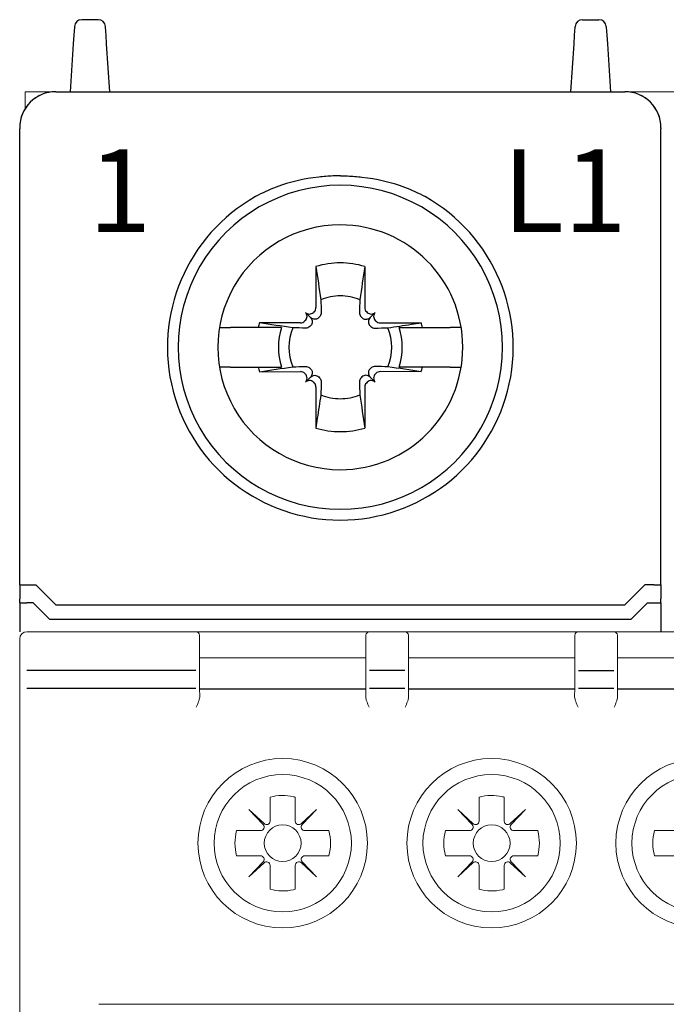
# Model space of a CAD drawing. Units: millimetres. Extents: x -382 to 0, y 0 to 284.
# Drawn here: x -93 to -75, y 168 to 196 of the extents above; entities that cross this region are included whole.
import ezdxf

# ---------------------------------------------------------------- set-up
doc = ezdxf.new("R2010")
doc.units = ezdxf.units.MM
doc.header["$LTSCALE"] = 3

# ---------------------------------------------------------------- blocks, each defined once
blk = doc.blocks.new('CGI0992-00')
for p, q in [((-90.92044395, 195.7), (-91.37955604, 195.7)), ((-77.47955604, 195.7), (-77.02044395, 195.7)), ((-91.58020202, 195.49696957), (-91.59548227, 195.26776581)), ((-91.57911307, 195.5133038), (-91.58020202, 195.49696957)), ((-90.71979797, 195.49696957), (-90.72088691, 195.5133038)), ((-90.70451772, 195.26776581), (-90.71979797, 195.49696957)), ((-77.69548228, 195.26776581), (-77.68020202, 195.49696957)), ((-77.68020202, 195.49696957), (-77.67911308, 195.5133038)), ((-76.82088692, 195.5133038), (-76.81979797, 195.49696957)), ((-76.81979797, 195.49696957), (-76.80451772, 195.26776581)), ((-91.61160741, 195.0258887), (-91.69999999, 193.7)), ((-91.59548227, 195.26776581), (-91.61160741, 195.0258887)), ((-90.68839258, 195.0258887), (-90.70451772, 195.26776581)), ((-90.59999999, 193.7), (-90.68839258, 195.0258887)), ((-77.8, 193.7), (-77.71160742, 195.0258887)), ((-77.71160742, 195.0258887), (-77.69548228, 195.26776581)), ((-76.80451772, 195.26776581), (-76.78839258, 195.0258887)), ((-76.78839258, 195.0258887), (-76.7, 193.7)), ((-92.1, 193.7), (-76.29999999, 193.7)), ((-93.1, 192.69998629), (-93.1, 192.66924391)), ((-93.1, 192.4646085), (-93.1, 192.66924391)), ((-93.09999999, 192.7), (-93.09999999, 192.69998629)), ((-75.29999999, 192.7), (-75.29999999, 192.69998629)), ((-75.29999999, 192.69998629), (-75.29999999, 192.66924391)), ((-75.29999999, 192.4646085), (-75.29999999, 192.66924391)), ((-93.1, 190.78446465), (-93.1, 192.4646085)), ((-75.29999999, 190.78446465), (-75.29999999, 192.4646085)), ((-93.1, 180.00174537), (-93.1, 190.78446465)), ((-75.29999999, 180.00174537), (-75.29999999, 190.78446465)), ((-84.87946951, 188.84277437), (-84.87634484, 187.70511685)), ((-83.52053048, 188.84277437), (-83.52365514, 187.70511685)), ((-85.02853037, 187.42853037), (-85.17117151, 187.57117151)), ((-84.92302523, 187.59179724), (-84.94427415, 187.57054832)), ((-84.77680676, 187.44557876), (-84.79792694, 187.42420111)), ((-83.62319323, 187.44557876), (-83.60207305, 187.42420111)), ((-83.47697476, 187.59179724), (-83.45572584, 187.57054832)), ((-83.37146962, 187.42853037), (-83.22882848, 187.57117151)), ((-87.55166142, 187.15), (-87.55521981, 187.15)), ((-87.55166142, 187.15), (-87.24841144, 187.15)), ((-86.477985, 187.15), (-87.24841144, 187.15)), ((-85.82991906, 187.15), (-86.477985, 187.15)), ((-85.30511684, 187.27634485), (-86.44277436, 187.27946951)), ((-85.17054832, 187.34427415), (-85.19179723, 187.32302523)), ((-85.02420111, 187.19792694), (-85.04557876, 187.17680676)), ((-83.37579888, 187.19792694), (-83.35442123, 187.17680676)), ((-83.22945167, 187.34427415), (-83.20820276, 187.32302523)), ((-83.09488314, 187.27634485), (-81.95722562, 187.27946951)), ((-82.57008093, 187.15), (-81.92201499, 187.15)), ((-81.92201499, 187.15), (-81.15158854, 187.15)), ((-80.84833856, 187.15), (-81.15158854, 187.15)), ((-80.84833856, 187.15), (-80.84478018, 187.15)), ((-87.55521981, 186.05), (-87.55166142, 186.05)), ((-87.24841144, 186.05), (-87.55166142, 186.05)), ((-87.24841144, 186.05), (-86.477985, 186.05)), ((-86.477985, 186.05), (-85.82991906, 186.05)), ((-85.04557876, 186.02319323), (-85.02420111, 186.00207306)), ((-83.35442123, 186.02319323), (-83.37579888, 186.00207306)), ((-81.92201499, 186.05), (-82.57008093, 186.05)), ((-81.15158854, 186.05), (-81.92201499, 186.05)), ((-81.15158854, 186.05), (-80.84833856, 186.05)), ((-80.84478018, 186.05), (-80.84833856, 186.05)), ((-86.44277436, 185.92053049), (-85.30511684, 185.92365515)), ((-85.19179723, 185.87697476), (-85.17054832, 185.85572585)), ((-85.02853037, 185.77146962), (-85.17117151, 185.62882849)), ((-84.79792694, 185.77579889), (-84.77680676, 185.75442123)), ((-83.60207305, 185.77579889), (-83.62319323, 185.75442123)), ((-83.37146962, 185.77146962), (-83.22882848, 185.62882849)), ((-83.20820276, 185.87697476), (-83.22945167, 185.85572585)), ((-81.95722562, 185.92053049), (-83.09488314, 185.92365515)), ((-84.94427415, 185.62945168), (-84.92302523, 185.60820276)), ((-84.87634484, 185.49488315), (-84.87946951, 184.35722563)), ((-83.52365514, 185.49488315), (-83.52053048, 184.35722563)), ((-83.45572584, 185.62945168), (-83.47697476, 185.60820276)), ((-93.09999999, 180.00174537), (-93.09999999, 179.60914677)), ((-92.9, 180), (-92.65, 180)), ((-92.65, 180), (-92.1, 179.45)), ((-75.74999999, 180), (-76.29999999, 179.45)), ((-75.49999999, 180), (-75.74999999, 180)), ((-75.3, 180.00174537), (-75.3, 179.60914677)), ((-93.09999999, 179.50174537), (-93.09999999, 179.60914677)), ((-93.09999999, 179.50174537), (-93.09999999, 178.7)), ((-92.72426406, 179.5), (-92.89999999, 179.5)), ((-92.27426406, 179.05), (-92.72426406, 179.5)), ((-92.1, 179.45), (-76.29999999, 179.45)), ((-90.24999999, 179.45), (-90.24999999, 179.4485354)), ((-78.15, 179.45), (-78.15, 179.4485354)), ((-76.12573593, 179.05), (-75.67573593, 179.5)), ((-75.67573593, 179.5), (-75.5, 179.5)), ((-75.3, 179.50174537), (-75.3, 178.7)), ((-75.29999999, 179.50174537), (-75.29999999, 179.60914677)), ((-92.27426406, 179.05), (-76.12573593, 179.05))]:
    blk.add_line(p, q)
at = {"linetype": 'Continuous', "lineweight": 0}
for p, q in [((-92.1, 193.7), (-92.95, 193.7)), ((-92.95, 193.22678269), (-92.95, 193.7)), ((-92.1, 193.7), (-76.3, 193.7)), ((-74.1, 193.7), (-76.3, 193.7)), ((-92.9, 178.7), (-88.21048826, 178.7)), ((-83.38951172, 178.7), (-88.21048826, 178.7)), ((-88.11050349, 178.60174524), (-88.11006106, 178.57639869)), ((-83.48949649, 178.60174524), (-83.48993891, 178.57639869)), ((-83.38951172, 178.7), (-82.41048826, 178.7)), ((-77.58951172, 178.7), (-82.41048826, 178.7)), ((-82.31050349, 178.60174524), (-82.31006106, 178.57639869)), ((-77.68949649, 178.60174524), (-77.68993891, 178.57639869)), ((-77.58951172, 178.7), (-76.61048826, 178.7)), ((-71.78951172, 178.7), (-76.61048826, 178.7)), ((-76.51050349, 178.60174524), (-76.51006106, 178.57639869)), ((-93.1, 178.5), (-93.1, 178.44631457)), ((-93.1, 177.42353923), (-93.1, 178.44631457)), ((-88.11006106, 178.57639869), (-88.10955685, 178.547512)), ((-88.10955685, 178.547512), (-88.10738207, 178.42291915)), ((-88.10733482, 178.4195482), (-88.10733482, 177.52364763)), ((-83.49266516, 178.4195482), (-83.49266516, 177.52364763)), ((-83.49044313, 178.547512), (-83.49261791, 178.42291915)), ((-83.48993891, 178.57639869), (-83.49044313, 178.547512)), ((-82.31006106, 178.57639869), (-82.30955685, 178.547512)), ((-82.30955685, 178.547512), (-82.30738207, 178.42291915)), ((-82.30733482, 178.4195482), (-82.30733482, 177.52364763)), ((-77.69266516, 178.4195482), (-77.69266516, 177.52364763)), ((-77.69044313, 178.547512), (-77.69261791, 178.42291915)), ((-77.68993891, 178.57639869), (-77.69044313, 178.547512)), ((-76.51006106, 178.57639869), (-76.50955685, 178.547512)), ((-76.50955685, 178.547512), (-76.50738207, 178.42291915)), ((-76.50733482, 178.4195482), (-76.50733482, 177.52364763)), ((-88.09999999, 177.97260948), (-83.49999999, 177.97260948)), ((-82.29999999, 177.97260948), (-77.69999999, 177.97260948)), ((-76.49999999, 177.97260948), (-71.89999999, 177.97260948)), ((-93.1, 177.12518266), (-93.1, 177.42353923)), ((-93.1, 177.12518266), (-93.1, 120.27481734)), ((-88.10719032, 177.12691802), (-88.10327324, 176.90127232)), ((-83.49280965, 177.12691802), (-83.49672674, 176.90127232)), ((-82.30719032, 177.12691802), (-82.30327324, 176.90127232)), ((-77.69280965, 177.12691802), (-77.69672674, 176.90127232)), ((-76.50719032, 177.12691802), (-76.50327324, 176.90127232)), ((-86.14899997, 174.1038102), (-86.14899997, 173.44081632)), ((-85.45099997, 173.44081632), (-85.45099997, 174.1038102)), ((-80.34899997, 174.1038102), (-80.34899997, 173.44081632)), ((-79.65099997, 173.44081632), (-79.65099997, 174.1038102)), ((-86.31745909, 173.36790695), (-86.73732504, 173.76232506)), ((-86.73732504, 173.76232506), (-86.34290693, 173.34245911)), ((-84.86267491, 173.76232506), (-85.28254086, 173.36790695)), ((-85.25709302, 173.34245911), (-84.86267491, 173.76232506)), ((-80.51745909, 173.36790695), (-80.93732504, 173.76232506)), ((-80.93732504, 173.76232506), (-80.54290693, 173.34245911)), ((-79.06267491, 173.76232506), (-79.48254086, 173.36790695)), ((-79.45709302, 173.34245911), (-79.06267491, 173.76232506)), ((-86.41581629, 173.174), (-87.07881018, 173.174)), ((-84.52118977, 173.174), (-85.18418365, 173.174)), ((-80.61581629, 173.174), (-81.27881018, 173.174)), ((-78.72118977, 173.174), (-79.38418365, 173.174)), ((-74.81581629, 173.174), (-75.47881018, 173.174)), ((-87.07881018, 172.476), (-86.41581629, 172.476)), ((-86.34290693, 172.30754088), (-86.73732504, 171.88767494)), ((-84.86267491, 171.88767494), (-85.25709302, 172.30754088)), ((-85.18418365, 172.476), (-84.52118977, 172.476)), ((-81.27881018, 172.476), (-80.61581629, 172.476)), ((-80.54290693, 172.30754088), (-80.93732504, 171.88767494)), ((-79.06267491, 171.88767494), (-79.45709302, 172.30754088)), ((-79.38418365, 172.476), (-78.72118977, 172.476)), ((-75.47881018, 172.476), (-74.81581629, 172.476)), ((-86.73732504, 171.88767494), (-86.31745909, 172.28209304)), ((-86.14899997, 172.20918368), (-86.14899997, 171.54618979)), ((-85.45099997, 171.54618979), (-85.45099997, 172.20918368)), ((-85.28254086, 172.28209304), (-84.86267491, 171.88767494)), ((-80.93732504, 171.88767494), (-80.51745909, 172.28209304)), ((-80.34899997, 172.20918368), (-80.34899997, 171.54618979)), ((-79.65099997, 171.54618979), (-79.65099997, 172.20918368)), ((-79.48254086, 172.28209304), (-79.06267491, 171.88767494)), ((-41.5, 168.35), (-90.9, 168.35))]:
    blk.add_line(p, q, dxfattribs=at)
at = {"color": 31}
for p, q in [((-88.20731959, 177.62244361), (-92.9, 177.62244361)), ((-82.40731959, 177.62244361), (-83.39268039, 177.62244361)), ((-77.59268039, 177.62244361), (-76.60731959, 177.62244361)), ((-88.20715668, 177.12518266), (-92.9, 177.12518266)), ((-83.49999999, 177.10112081), (-88.09999999, 177.10112081)), ((-82.40715668, 177.12518266), (-83.39284329, 177.12518266)), ((-77.69999999, 177.10112081), (-82.29999999, 177.10112081)), ((-76.60715668, 177.12518266), (-77.59284329, 177.12518266)), ((-71.89999999, 177.10112081), (-76.49999999, 177.10112081))]:
    blk.add_line(p, q, dxfattribs=at)
for points in [[(-84.8, 191.32901878, 0.0615820436), (-85.98091831, 191.04900482, 0.0376976628), (-86.55164954, 190.78446465)], [(-84.6, 191.34778209), (-84.6, 191.34778209, 0.0094572137), (-84.8, 191.32901878)], [(-84.2, 191.3626953), (-84.2, 191.3626953, 0.0186361668), (-84.6, 191.34778209)], [(-84.19999999, 191.3626953), (-84.19999999, 191.3626953, -0.0186361668), (-83.79999999, 191.34778209)], [(-83.79999999, 191.34778209), (-83.79999999, 191.34778209, -0.0094572137), (-83.59999999, 191.32901878)], [(-83.59999999, 191.32901878, -0.0615820436), (-82.41908168, 191.04900482, -0.0376976628), (-81.84835045, 190.78446465)], [(-84.87946951, 188.84277437), (-84.87946951, 188.84277437, -0.0006718102), (-84.740863, 187.92165812)], [(-83.52053048, 188.84277437), (-83.52053048, 188.84277437, 0.0006718102), (-83.65913699, 187.92165812)], [(-84.740863, 187.92165812), (-84.740863, 187.92165812, -0.0002825023), (-84.73192666, 187.56069867)], [(-83.65913699, 187.92165812), (-83.65913699, 187.92165812, 0.0002735484), (-83.66807332, 187.56069867)], [(-84.79792694, 187.42420111, -0.249296285), (-84.93887421, 187.38115653, -0.1518698878), (-85.02853037, 187.42853037)], [(-85.02853037, 187.42853037, -0.1938267676), (-84.97841438, 187.3118591, -0.2050295418), (-85.02420111, 187.19792694)], [(-84.73192666, 187.56069867, -0.1621469993), (-84.76108624, 187.46427982, -0.0395956149), (-84.77680676, 187.44557876)], [(-83.66807332, 187.56069867, 0.1621469993), (-83.63891375, 187.46427982, 0.0395956149), (-83.62319323, 187.44557876)], [(-83.60207305, 187.42420111, 0.249296285), (-83.46112578, 187.38115653, 0.1518698878), (-83.37146962, 187.42853037)], [(-83.37146962, 187.42853037, 0.1938267676), (-83.4215856, 187.3118591, 0.2050295418), (-83.37579888, 187.19792694)], [(-85.52165812, 187.140863), (-85.52165812, 187.140863, -0.0006718102), (-86.44277436, 187.27946951)], [(-85.16069867, 187.13192667), (-85.16069867, 187.13192667, -0.0003019071), (-85.52165812, 187.140863)], [(-85.04557876, 187.17680676, -0.1057065498), (-85.09991228, 187.14215805, -0.0970080968), (-85.16069867, 187.13192667)], [(-83.35442123, 187.17680676, 0.1057065498), (-83.3000877, 187.14215805, 0.0970080968), (-83.23930132, 187.13192667)], [(-83.23930132, 187.13192667), (-83.23930132, 187.13192667, 0.0002916221), (-82.87834187, 187.140863)], [(-82.87834187, 187.140863, 0.0006110435), (-82.22745531, 187.23857489, 0.0001340321), (-81.95722562, 187.27946951)], [(-86.44277436, 185.92053049), (-86.44277436, 185.92053049, -0.0006718102), (-85.52165812, 186.059137)], [(-85.52165812, 186.059137), (-85.52165812, 186.059137, -0.0002735484), (-85.16069867, 186.06807333)], [(-85.16069867, 186.06807333, -0.1621469993), (-85.06427981, 186.03891375, -0.0395956149), (-85.04557876, 186.02319323)], [(-85.02420111, 186.00207306, -0.2492962849), (-84.98115652, 185.86112579, -0.1518698878), (-85.02853037, 185.77146962)], [(-83.37579888, 186.00207306, 0.249296285), (-83.41884346, 185.86112579, 0.1518698878), (-83.37146962, 185.77146962)], [(-83.23930132, 186.06807333, 0.1621469993), (-83.33572017, 186.03891375, 0.0395956149), (-83.35442123, 186.02319323)], [(-82.87834187, 186.059137), (-82.87834187, 186.059137, 0.0002916221), (-83.23930132, 186.06807333)], [(-81.95722562, 185.92053049), (-81.95722562, 185.92053049, 0.0006929868), (-82.87834187, 186.059137)], [(-85.02853037, 185.77146962, -0.1938267676), (-84.9118591, 185.82158561, -0.2050295418), (-84.79792694, 185.77579889)], [(-84.77680676, 185.75442123, -0.1057065498), (-84.74215805, 185.70008771, -0.0970080967), (-84.73192666, 185.63930133)], [(-83.62319323, 185.75442123, 0.1057065498), (-83.65784194, 185.70008771, 0.0970080967), (-83.66807332, 185.63930133)], [(-83.37146962, 185.77146962, 0.1938267676), (-83.48814089, 185.82158561, 0.2050295418), (-83.60207305, 185.77579889)], [(-84.73192666, 185.63930133), (-84.73192666, 185.63930133, -0.0002916221), (-84.740863, 185.27834187)], [(-83.66807332, 185.63930133), (-83.66807332, 185.63930133, 0.0002916221), (-83.65913699, 185.27834187)], [(-84.740863, 185.27834187, -0.0006110435), (-84.83857488, 184.62745531, -0.0001340321), (-84.87946951, 184.35722563)], [(-83.65913699, 185.27834187), (-83.65913699, 185.27834187, 0.0007504902), (-83.52053048, 184.35722563)]]:
    blk.add_lwpolyline(points, format="xyb")
at = {"linetype": 'Continuous', "lineweight": 0}
for centre, radius in [((-85.79999999, 172.825), 2.35172989), ((-79.99999999, 172.825), 2.35172989), ((-74.19999999, 172.825), 2.35172989), ((-85.79999999, 172.825), 1.90604032), ((-79.99999999, 172.825), 1.90604032), ((-74.19999999, 172.825), 1.90604032), ((-85.79999997, 172.825), 0.51089547), ((-79.99999997, 172.825), 0.51089547)]:
    blk.add_circle(centre, radius, dxfattribs=at)
for centre, radius, start, end in [((-91.37955604, 195.5), 0.2, 90, 176.185925166), ((-90.92044395, 195.5), 0.2, 3.814074834, 90), ((-77.47955604, 195.5), 0.2, 90, 176.185925166), ((-77.02044395, 195.5), 0.2, 3.814074834, 90), ((-92.09999999, 192.7), 1, 90, 180), ((-76.29999999, 192.7), 1, 0, 90), ((-84.2, 186.6), 4.5, 89.999999995, 270.000000005), ((-84.19999999, 186.6), 4.5, 269.999999992, 90.000000008), ((-84.2, 186.6), 4.8, 119.335782824, 270.000000005), ((-84.19999999, 186.6), 4.8, 269.999999992, 60.664217176), ((-84.2, 186.6), 3.4, 89.999999998, 270.000000002), ((-84.2, 186.6), 3.4, 270.000000002, 89.999999998), ((-84.19999999, 186.6), 2.34344099, 90.000000005, 106.854676375), ((-84.19999999, 186.6), 2.34344099, 73.145323625, 89.999999995), ((-84.19999999, 186.6), 1.42804516, 90.000000008, 112.25588162), ((-84.19999999, 186.6), 1.42804516, 67.74411838, 89.999999992), ((-84.19999999, 186.6), 2.34344099, 163.145323625, 166.426201415), ((-84.19999999, 186.6), 1.72021398, 161.353543987, 198.646456013), ((-84.19999999, 186.6), 1.42804516, 157.74411838, 202.25588162), ((-84.19999999, 186.6), 1.42804516, 337.74411838, 22.25588162), ((-84.19999999, 186.6), 1.72021398, 341.353543987, 18.646456013), ((-84.19999999, 186.6), 2.34344099, 13.573798585, 16.854676375), ((-84.19999999, 186.6), 2.34344099, 193.573798585, 196.854676375), ((-84.19999999, 186.6), 2.34344099, 343.145323625, 346.426201415), ((-84.19999999, 186.6), 1.42804516, 247.74411838, 269.999999992), ((-84.19999999, 186.6), 1.42804516, 270.000000008, 292.25588162), ((-84.19999999, 186.6), 2.34344099, 253.145323625, 269.999999995), ((-84.19999999, 186.6), 2.34344099, 270.000000005, 286.854676375)]:
    blk.add_arc(centre, radius, start, end)
for centre, radius, start, end in [((-92.9, 178.5), 0.2, 90, 180), ((-88.21048826, 178.6), 0.1, 1, 90), ((-83.38951172, 178.6), 0.1, 90, 179), ((-82.41048826, 178.6), 0.1, 1, 90), ((-77.58951172, 178.6), 0.1, 90, 179), ((-76.61048826, 178.6), 0.1, 1, 90), ((-85.79999997, 172.825), 1.32557781, 76.919700661, 105.26485905), ((-85.79999997, 172.825), 1.32557781, 74.73514095, 76.919700661), ((-79.99999997, 172.825), 1.32557781, 76.919700661, 105.26485905), ((-79.99999997, 172.825), 1.32557781, 74.73514095, 76.919700661), ((-85.79999997, 172.825), 1.32557781, 164.73514095, 195.26485905), ((-85.79999997, 172.825), 1.32557781, 344.73514095, 15.26485905), ((-79.99999997, 172.825), 1.32557781, 164.73514095, 195.26485905), ((-79.99999997, 172.825), 1.32557781, 344.73514095, 15.26485905), ((-74.19999997, 172.825), 1.32557781, 164.73514095, 195.26485905), ((-85.79999997, 172.825), 1.32557781, 254.73514095, 283.080299339), ((-85.79999997, 172.825), 1.32557781, 283.080299339, 285.26485905), ((-79.99999997, 172.825), 1.32557781, 254.73514095, 283.080299339), ((-79.99999997, 172.825), 1.32557781, 283.080299339, 285.26485905)]:
    blk.add_arc(centre, radius, start, end, dxfattribs=at)
for centre, major_axis, ratio, start_param, end_param in [((-92.1, 192.69998629), (0, 1.00001371), 0.9999862922, 0, 1.5707963268), ((-76.29999999, 192.69998629), (0, 1.00001371), 0.9999862922, 4.7123889804, 6.2831853072), ((-85.03678551, 187.70555751), (0.11376028, -0.11376028), 0.9945218954, 0, 0.7853981634), ((-83.36321448, 187.70555751), (-0.11376028, -0.11376028), 0.9945218954, 5.4977871438, 6.2831853072), ((-85.28430859, 187.45803443), (0.11376028, -0.11376028), 0.9945218954, 0, 1.5707963268), ((-85.05803442, 187.6843086), (0.11376028, -0.11376028), 0.9945218954, 4.7123889804, 6.2831853072), ((-83.34196557, 187.6843086), (-0.11376028, -0.11376028), 0.9945218954, 0, 1.5707963268), ((-83.1156914, 187.45803443), (-0.11376028, -0.11376028), 0.9945218954, 4.7123889804, 6.2831853072), ((-85.30555751, 187.43678551), (0.11376028, -0.11376028), 0.9945218954, 5.4977871438, 6.2831853072), ((-83.09444248, 187.43678551), (-0.11376028, -0.11376028), 0.9945218954, 0, 0.7853981634), ((-85.30555751, 185.76321449), (0.11376028, 0.11376028), 0.9945218954, 0, 0.7853981634), ((-85.28430859, 185.74196557), (0.11376028, 0.11376028), 0.9945218954, 4.7123889804, 6.2831853072), ((-83.1156914, 185.74196557), (-0.11376028, 0.11376028), 0.9945218954, 0, 1.5707963268), ((-83.09444248, 185.76321449), (-0.11376028, 0.11376028), 0.9945218954, 5.4977871438, 6.2831853072), ((-85.05803442, 185.5156914), (0.11376028, 0.11376028), 0.9945218954, 0, 1.5707963268), ((-85.03678551, 185.49444248), (0.11376028, 0.11376028), 0.9945218954, 5.4977871438, 6.2831853072), ((-83.36321448, 185.49444248), (-0.11376028, 0.11376028), 0.9945218954, 0, 0.7853981634), ((-83.34196557, 185.5156914), (-0.11376028, 0.11376028), 0.9945218954, 4.7123889804, 6.2831853072), ((-92.9, 180.00174537), (-0.2, 0), 0.0087268678, 0, 1.5707963268), ((-75.49999999, 180.00174537), (0.2, 0), 0.0087268678, 4.7123889804, 6.2831853072), ((-92.89999999, 179.50174537), (-0.2, 0), 0.0087268678, 0, 1.5707963268), ((-75.5, 179.50174537), (0.2, 0), 0.0087268678, 4.7123889804, 6.2831853072)]:
    blk.add_ellipse(centre, major_axis=major_axis, ratio=ratio, start_param=start_param, end_param=end_param)
for centre, major_axis, ratio, start_param, end_param in [((-93.44143301, 178.25268188), (5.33400516, 0.17185236), 0.1977775571, 6.2802605119, 6.2821794634), ((-78.15857003, 178.25338935), (-5.33400303, 0.17111611), 0.1977778157, 0.0009785707, 0.0028975315), ((-87.64143261, 178.25268065), (5.33400476, 0.17185364), 0.1977775567, 6.2802604639, 6.2821794155), ((-72.35856991, 178.25338935), (-5.33400314, 0.17111611), 0.1977778157, 0.0009785707, 0.0028975314), ((-81.84143321, 178.25268062), (5.33400536, 0.17185366), 0.1977775567, 6.2802604639, 6.2821794152), ((-88.20731959, 177.52189278), (0, 0.10055083), 0.9945218954, 4.7298422729, 4.7307428771), ((-83.39268039, 177.52189278), (0, 0.10055083), 0.9945218954, 1.55244243, 1.5533430343), ((-82.40731959, 177.52189278), (0, 0.10055083), 0.9945218954, 4.7298422729, 4.7307428771), ((-77.59268039, 177.52189278), (0, 0.10055083), 0.9945218954, 1.55244243, 1.5533430343), ((-76.60731959, 177.52189278), (0, 0.10055083), 0.9945218954, 4.7298422729, 4.7307428771), ((-86.24899997, 173.44081632), (0, -0.10002283), 0.9997717849, 5.5291426691, 7.853981634), ((-85.35099997, 173.44081632), (0, -0.10002283), 0.9997717849, 4.7123889804, 7.0372279453), ((-80.44899997, 173.44081632), (0, -0.10002283), 0.9997717849, 5.5291426691, 7.853981634), ((-79.55099997, 173.44081632), (0, -0.10002283), 0.9997717849, 4.7123889804, 7.0372279453), ((-86.41581629, 173.274), (0.10002283, 0), 0.9997717849, 4.7123889804, 7.0372279453), ((-85.18418365, 173.274), (-0.10002283, 0), 0.9997717849, 5.5291426691, 7.853981634), ((-80.61581629, 173.274), (0.10002283, 0), 0.9997717849, 4.7123889804, 7.0372279453), ((-79.38418365, 173.274), (-0.10002283, 0), 0.9997717849, 5.5291426691, 7.853981634), ((-86.41581629, 172.376), (0.10002283, 0), 0.9997717849, 5.5291426691, 7.853981634), ((-86.24899997, 172.20918368), (0, 0.10002283), 0.9997717849, 4.7123889804, 7.0372279453), ((-85.35099997, 172.20918368), (0, 0.10002283), 0.9997717849, 5.5291426691, 7.853981634), ((-85.18418365, 172.376), (-0.10002283, 0), 0.9997717849, 4.7123889804, 7.0372279453), ((-80.61581629, 172.376), (0.10002283, 0), 0.9997717849, 5.5291426691, 7.853981634), ((-80.44899997, 172.20918368), (0, 0.10002283), 0.9997717849, 4.7123889804, 7.0372279453), ((-79.55099997, 172.20918368), (0, 0.10002283), 0.9997717849, 5.5291426691, 7.853981634), ((-79.38418365, 172.376), (-0.10002283, 0), 0.9997717849, 4.7123889804, 7.0372279453)]:
    blk.add_ellipse(centre, major_axis=major_axis, ratio=ratio, start_param=start_param, end_param=end_param, dxfattribs=at)
at = {"color": 31}
for centre, start_param, end_param in [((-88.20731959, 177.52189278), 6.2815446243, 6.2831853072), ((-83.39268039, 177.52189278), 0, 0.0016406829), ((-82.40731959, 177.52189278), 6.2815446243, 6.2831853072), ((-77.59268039, 177.52189278), 0, 0.0016406829), ((-76.60731959, 177.52189278), 6.2815446243, 6.2831853072)]:
    blk.add_ellipse(centre, major_axis=(0, 0.10055083), ratio=0.9945218954, start_param=start_param, end_param=end_param, dxfattribs=at)
at = {"linetype": 'Continuous', "lineweight": 0}
for points, knots in [([(-88.10733482, 178.4195482), (-88.1073348, 178.41967146), (-88.107335, 178.41979473), (-88.10733606, 178.42011522), (-88.10733724, 178.42031244), (-88.10734171, 178.42082244), (-88.1073458, 178.42113522), (-88.10735125, 178.421448)], [0, 0, 0, 0, 0.003526281714, 0.003526281714, 0.009168332457, 0.009168332457, 0.018116232065, 0.018116232065, 0.018116232065, 0.018116232065]), ([(-83.49266516, 178.4195482), (-83.49266517, 178.41967146), (-83.49266498, 178.41979473), (-83.49266392, 178.42011522), (-83.49266273, 178.42031244), (-83.49265826, 178.42082244), (-83.49265417, 178.42113522), (-83.49264872, 178.421448)], [0, 0, 0, 0, 0.003526281714, 0.003526281714, 0.009168332457, 0.009168332457, 0.018116232065, 0.018116232065, 0.018116232065, 0.018116232065]), ([(-82.30733482, 178.4195482), (-82.3073348, 178.41967146), (-82.307335, 178.41979473), (-82.30733606, 178.42011522), (-82.30733724, 178.42031244), (-82.30734171, 178.42082244), (-82.3073458, 178.42113522), (-82.30735125, 178.421448)], [0, 0, 0, 0, 0.003526281714, 0.003526281714, 0.009168332457, 0.009168332457, 0.018116232065, 0.018116232065, 0.018116232065, 0.018116232065]), ([(-77.69266516, 178.4195482), (-77.69266517, 178.41967146), (-77.69266498, 178.41979473), (-77.69266392, 178.42011522), (-77.69266273, 178.42031244), (-77.69265826, 178.42082244), (-77.69265417, 178.42113522), (-77.69264872, 178.421448)], [0, 0, 0, 0, 0.003526281714, 0.003526281714, 0.009168332457, 0.009168332457, 0.018116232065, 0.018116232065, 0.018116232065, 0.018116232065]), ([(-76.50733482, 178.4195482), (-76.5073348, 178.41967146), (-76.507335, 178.41979473), (-76.50733606, 178.42011522), (-76.50733724, 178.42031244), (-76.50734171, 178.42082244), (-76.5073458, 178.42113522), (-76.50735125, 178.421448)], [0, 0, 0, 0, 0.003526281714, 0.003526281714, 0.009168332457, 0.009168332457, 0.018116232065, 0.018116232065, 0.018116232065, 0.018116232065]), ([(-88.10733633, 177.52373577), (-88.10893379, 177.51179834), (-88.1098458, 177.46559251), (-88.10986151, 177.35093031), (-88.10950601, 177.29681949), (-88.10839827, 177.20249002), (-88.1078463, 177.16470605), (-88.10719032, 177.12691802)], [-0.7115820538, -0.7115820538, -0.7115820538, -0.7115820538, -0.0038282386, -0.0038282386, 0.4496280693, 0.4496280693, 0.7330382618, 0.7330382618, 0.7330382618, 0.7330382618]), ([(-83.49266365, 177.52373577), (-83.49106618, 177.51179834), (-83.49015418, 177.46559251), (-83.49013846, 177.35093031), (-83.49049396, 177.29681949), (-83.4916017, 177.20249002), (-83.49215367, 177.16470605), (-83.49280965, 177.12691802)], [-0.7115820538, -0.7115820538, -0.7115820538, -0.7115820538, -0.0038282386, -0.0038282386, 0.4496280693, 0.4496280693, 0.7330382618, 0.7330382618, 0.7330382618, 0.7330382618]), ([(-82.30733633, 177.52373577), (-82.30893379, 177.51179834), (-82.3098458, 177.46559251), (-82.30986151, 177.35093031), (-82.30950601, 177.29681949), (-82.30839827, 177.20249002), (-82.3078463, 177.16470605), (-82.30719032, 177.12691802)], [-0.7115820538, -0.7115820538, -0.7115820538, -0.7115820538, -0.0038282386, -0.0038282386, 0.4496280693, 0.4496280693, 0.7330382618, 0.7330382618, 0.7330382618, 0.7330382618]), ([(-77.69266365, 177.52373577), (-77.69106618, 177.51179834), (-77.69015418, 177.46559251), (-77.69013846, 177.35093031), (-77.69049396, 177.29681949), (-77.6916017, 177.20249002), (-77.69215367, 177.16470605), (-77.69280965, 177.12691802)], [-0.7115820538, -0.7115820538, -0.7115820538, -0.7115820538, -0.0038282386, -0.0038282386, 0.4496280693, 0.4496280693, 0.7330382618, 0.7330382618, 0.7330382618, 0.7330382618]), ([(-76.50733633, 177.52373577), (-76.50893379, 177.51179834), (-76.5098458, 177.46559251), (-76.50986151, 177.35093031), (-76.50950601, 177.29681949), (-76.50839827, 177.20249002), (-76.5078463, 177.16470605), (-76.50719032, 177.12691802)], [-0.7115820538, -0.7115820538, -0.7115820538, -0.7115820538, -0.0038282386, -0.0038282386, 0.4496280693, 0.4496280693, 0.7330382618, 0.7330382618, 0.7330382618, 0.7330382618]), ([(-88.19810681, 176.60385986), (-88.17667648, 176.65370693), (-88.15333784, 176.70754543), (-88.13002394, 176.77301161), (-88.12548047, 176.78662237), (-88.12144184, 176.8)], [0, 0, 0, 0, 0.16277563538, 0.16277563538, 0.20606383224, 0.20606383224, 0.20606383224, 0.20606383224]), ([(-83.40189317, 176.60385986), (-83.4233235, 176.65370693), (-83.44666214, 176.70754543), (-83.46997604, 176.77301161), (-83.47451951, 176.78662237), (-83.47855814, 176.8)], [0, 0, 0, 0, 0.16277563538, 0.16277563538, 0.20606383224, 0.20606383224, 0.20606383224, 0.20606383224]), ([(-82.39810681, 176.60385986), (-82.37667648, 176.65370693), (-82.35333784, 176.70754543), (-82.33002394, 176.77301161), (-82.32548047, 176.78662237), (-82.32144184, 176.8)], [0, 0, 0, 0, 0.16277563538, 0.16277563538, 0.20606383224, 0.20606383224, 0.20606383224, 0.20606383224]), ([(-77.60189317, 176.60385986), (-77.6233235, 176.65370693), (-77.64666214, 176.70754543), (-77.66997604, 176.77301161), (-77.67451951, 176.78662237), (-77.67855814, 176.8)], [0, 0, 0, 0, 0.16277563538, 0.16277563538, 0.20606383224, 0.20606383224, 0.20606383224, 0.20606383224]), ([(-76.59810681, 176.60385986), (-76.57667648, 176.65370693), (-76.55333784, 176.70754543), (-76.53002394, 176.77301161), (-76.52548047, 176.78662237), (-76.52144184, 176.8)], [0, 0, 0, 0, 0.16277563538, 0.16277563538, 0.20606383224, 0.20606383224, 0.20606383224, 0.20606383224])]:
    blk.add_open_spline(points, degree=3, knots=knots, dxfattribs=at)
for points in [[(-88.12144184, 176.8), (-88.11059508, 176.83592902), (-88.10317691, 176.87010489), (-88.10327324, 176.90127232)], [(-83.47855814, 176.8), (-83.4894049, 176.83592902), (-83.49682307, 176.87010489), (-83.49672674, 176.90127232)], [(-82.32144184, 176.8), (-82.31059508, 176.83592902), (-82.30317691, 176.87010489), (-82.30327324, 176.90127232)], [(-77.67855814, 176.8), (-77.6894049, 176.83592902), (-77.69682307, 176.87010489), (-77.69672674, 176.90127232)], [(-76.52144184, 176.8), (-76.51059508, 176.83592902), (-76.50317691, 176.87010489), (-76.50327324, 176.90127232)]]:
    blk.add_open_spline(points, degree=3, dxfattribs=at)
at = {"color": 31, "char_height": 2.3}
for s, insert, width, attachment_point in [('{\\fSwis721 BT|b0|i0|c0|p34;1}', (-89.44999999, 189.8), 15.5606694904, 9), ('{\\fSwis721 BT|b0|i0|c0|p34;\\T1.15;L1}', (-79.69999999, 189.8), 6.7996485983, 7)]:
    blk.add_mtext(s, dxfattribs=dict(at, insert=insert, width=width, attachment_point=attachment_point))

msp = doc.modelspace()

# ---------------------------------------------------------------- block references
msp.add_blockref('CGI0992-00', (0, 0))

doc.saveas('drawing.dxf')
